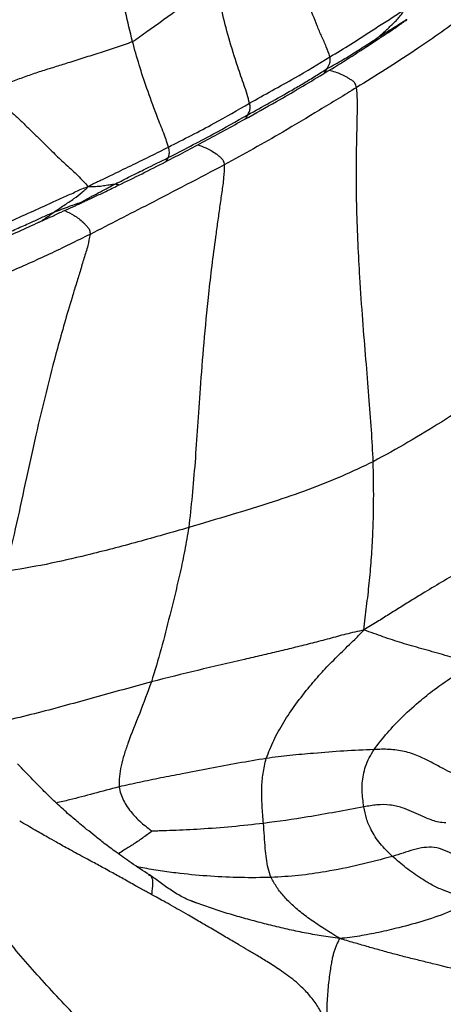
# Model space of a CAD drawing. Units: millimetres. Extents: x 0 to 420, y 0 to 297.
# Drawn here: x 296 to 302, y 221 to 233 of the extents above; entities that cross this region are included whole.
import ezdxf

# ---------------------------------------------------------------- set-up
doc = ezdxf.new("R2010")
doc.units = ezdxf.units.MM

msp = doc.modelspace()

# ---------------------------------------------------------------- linework, layer by layer
at = {"color": 7, "linetype": 'Continuous', "lineweight": 25}
for points, knots in [([(297.63953, 232.82418), (297.6091, 232.94793), (297.54822, 233.19547), (297.46472, 233.63227), (297.41402, 233.94399), (297.38304, 234.13448)], [0, 0, 0, 0, 0.279948237, 0.559979904, 1, 1, 1, 1]), ([(300.11858, 232.63384), (300.104, 232.67572), (300.07409, 232.76161), (300.01334, 232.89072), (299.95785, 233.02326), (299.90491, 233.15648), (299.85047, 233.30446), (299.79578, 233.46772), (299.74887, 233.64993), (299.73173, 233.7743), (299.72316, 233.83647)], [0, 0, 0, 0, 0.10719999, 0.21987867, 0.33254409, 0.44517944, 0.55781034, 0.70529881, 0.8526852, 1, 1, 1, 1]), ([(297.63953, 232.82418), (297.67062, 232.84477), (297.7329, 232.886), (297.8418, 232.96664), (298.0075, 233.08501), (298.21939, 233.2364), (298.46233, 233.40288), (298.62469, 233.49028), (298.70584, 233.53396)], [0, 0, 0, 0, 0.087590055, 0.175437087, 0.313480965, 0.559984965, 0.780065586, 1, 1, 1, 1]), ([(299.10878, 232.05054), (299.09977, 232.08666), (299.08107, 232.16155), (299.04162, 232.27499), (299.00077, 232.39061), (298.93362, 232.5896), (298.85068, 232.85922), (298.75783, 233.2004), (298.72317, 233.42279), (298.70584, 233.53396)], [0, 0, 0, 0, 0.07334533, 0.15205756, 0.23096711, 0.30983086, 0.55761076, 0.77883332, 1, 1, 1, 1]), ([(302.07866, 233.36599), (301.97982, 233.28833), (301.78216, 233.13303), (301.48134, 232.91677), (301.04194, 232.61449), (300.69607, 232.39848), (300.45324, 232.24682)], [0, 0, 0, 0, 0.186740918, 0.373447388, 0.560101636, 1, 1, 1, 1]), ([(300.11858, 232.63384), (300.20649, 232.6856), (300.38229, 232.7891), (300.58007, 232.92099), (300.72095, 233.01196), (300.80328, 233.06437), (300.8861, 233.11663), (300.9685, 233.17211), (301.0248, 233.20563), (301.0536, 233.22278)], [0, 0, 0, 0, 0.27887814, 0.55768546, 0.64533302, 0.73298004, 0.82061778, 0.90825084, 1, 1, 1, 1]), ([(300.72598, 232.8788), (300.75853, 232.90855), (300.82373, 232.96815), (300.90184, 233.03993), (300.95753, 233.09628), (300.99176, 233.13563), (301.02507, 233.17705), (301.04388, 233.2072), (301.0536, 233.22278)], [0, 0, 0, 0, 0.27716884, 0.55535799, 0.66473178, 0.77407885, 0.88321319, 1, 1, 1, 1]), ([(300.6169, 232.78544), (300.6497, 232.8073), (300.71984, 232.85405), (300.83857, 232.93134), (300.9425, 232.99942), (301.02653, 233.05971), (301.06577, 233.08608), (301.08572, 233.09948)], [0, 0, 0, 0, 0.20818914, 0.44519846, 0.74349073, 0.86961412, 1, 1, 1, 1]), ([(300.72598, 232.8788), (300.76105, 232.90118), (300.83117, 232.94593), (300.93044, 233.00789), (301.00545, 233.05317), (301.05508, 233.08496), (301.07687, 233.09938), (301.08752, 233.10643)], [0, 0, 0, 0, 0.28142472, 0.56262366, 0.80999326, 0.90715848, 1, 1, 1, 1]), ([(300.08451, 232.48482), (300.11784, 232.50326), (300.18451, 232.54016), (300.30415, 232.60854), (300.43676, 232.69233), (300.58583, 232.78605), (300.6793, 232.84791), (300.72598, 232.8788)], [0, 0, 0, 0, 0.156905749, 0.313876527, 0.560429268, 0.78045058, 1, 1, 1, 1]), ([(295.82503, 232.175), (295.88021, 232.20491), (295.989, 232.26387), (296.15581, 232.3367), (296.32361, 232.39824), (296.49242, 232.45414), (296.66217, 232.50756), (296.84232, 232.56287), (297.03288, 232.62307), (297.23493, 232.68772), (297.43739, 232.75239), (297.57221, 232.80027), (297.63953, 232.82418)], [0, 0, 0, 0, 0.095756153, 0.188791422, 0.281894963, 0.375034517, 0.468166897, 0.561307655, 0.671076508, 0.780825768, 0.890558994, 1, 1, 1, 1]), ([(298.08972, 231.49947), (298.08034, 231.53187), (298.06092, 231.59901), (298.02077, 231.70086), (297.97917, 231.80456), (297.90935, 231.98295), (297.82239, 232.22499), (297.72079, 232.53064), (297.66661, 232.72634), (297.63953, 232.82418)], [0, 0, 0, 0, 0.07340635, 0.15209421, 0.23100984, 0.30987518, 0.55763252, 0.77883848, 1, 1, 1, 1]), ([(300.0307, 232.41638), (300.12878, 232.47532), (300.32574, 232.59367), (300.51959, 232.72135), (300.61691, 232.78545)], [0, 0, 0, 0, 0.49797455, 1, 1, 1, 1]), ([(299.10878, 232.05054), (299.20271, 232.10398), (299.39056, 232.21085), (299.73255, 232.39445), (299.97216, 232.54305), (300.11858, 232.63384)], [0, 0, 0, 0, 0.28002897, 0.56005793, 1, 1, 1, 1]), ([(300.08451, 232.48482), (300.09678, 232.50658), (300.11099, 232.53176), (300.12035, 232.56741), (300.12255, 232.58123), (300.12323, 232.59615), (300.12298, 232.61346), (300.12018, 232.62646), (300.11858, 232.63384)], [0, 0, 0, 0, 0.54488571, 0.63058854, 0.71627238, 0.80188745, 0.88749546, 1, 1, 1, 1]), ([(299.08806, 231.90615), (299.17984, 231.9566), (299.3634, 232.05749), (299.59861, 232.18932), (299.78899, 232.30215), (299.93703, 232.39192), (300.03535, 232.45385), (300.08451, 232.48482)], [0, 0, 0, 0, 0.280020249, 0.560025065, 0.706706177, 0.853372869, 1, 1, 1, 1]), ([(299.04838, 231.84933), (299.18172, 231.9229), (299.5098, 232.10392), (299.83668, 232.3), (300.0307, 232.41638)], [0, 0, 0, 0, 0.40643563, 1, 1, 1, 1]), ([(300.45324, 232.24682), (300.29826, 232.15262), (299.98838, 231.96425), (299.43775, 231.63305), (299.0366, 231.41098), (298.79148, 231.27529)], [0, 0, 0, 0, 0.28012917, 0.56013798, 1, 1, 1, 1]), ([(300.66231, 227.54812), (300.6553, 227.68006), (300.64129, 227.94388), (300.61016, 228.36704), (300.57123, 228.82541), (300.53079, 229.32308), (300.49609, 229.81161), (300.47101, 230.28168), (300.45412, 230.71902), (300.44933, 231.08121), (300.45167, 231.35832), (300.45482, 231.54305), (300.45916, 231.72878), (300.4624, 231.91299), (300.46751, 232.08542), (300.45772, 232.19606), (300.45324, 232.24682)], [0, 0, 0, 0, 0.1128486, 0.22565475, 0.33839827, 0.45110629, 0.56378598, 0.64641544, 0.72903975, 0.81161803, 0.84405946, 0.8765083, 0.90895909, 0.94140123, 0.97311445, 1, 1, 1, 1]), ([(295.82503, 232.175), (295.86028, 232.14818), (295.92824, 232.09649), (296.03009, 232.01421), (296.1299, 231.93093), (296.22723, 231.83929), (296.3255, 231.74419), (296.42448, 231.6471), (296.53583, 231.53625), (296.66169, 231.41268), (296.80587, 231.27651), (296.95648, 231.14328), (297.04079, 231.0499), (297.08241, 231.0038)], [0, 0, 0, 0, 0.0860443, 0.16584677, 0.24558496, 0.32528032, 0.40498374, 0.48467765, 0.5643733, 0.67394474, 0.78353245, 0.89314825, 1, 1, 1, 1]), ([(298.08972, 231.49947), (298.1857, 231.54838), (298.37768, 231.64621), (298.71853, 231.826), (298.96075, 231.96537), (299.10878, 232.05054)], [0, 0, 0, 0, 0.28000879, 0.56000621, 1, 1, 1, 1]), ([(299.08806, 231.90615), (299.09442, 231.91987), (299.10711, 231.94724), (299.11877, 231.98453), (299.11582, 232.01545), (299.11377, 232.02787), (299.11196, 232.03722), (299.11003, 232.04533), (299.10878, 232.05054)], [0, 0, 0, 0, 0.36343368, 0.7250451, 0.84597966, 0.88637974, 0.92691535, 1, 1, 1, 1]), ([(298.08778, 231.36665), (298.18064, 231.41467), (298.36636, 231.51071), (298.70465, 231.68884), (298.94263, 231.82373), (299.08806, 231.90615)], [0, 0, 0, 0, 0.28001797, 0.56001302, 1, 1, 1, 1]), ([(298.05348, 231.31413), (298.21947, 231.40105), (298.55158, 231.57496), (298.88273, 231.75785), (299.04838, 231.84933)], [0, 0, 0, 0, 0.499795, 1, 1, 1, 1]), ([(297.08241, 231.0038), (297.10218, 231.01593), (297.14112, 231.03981), (297.2013, 231.06541), (297.28704, 231.10637), (297.43604, 231.17699), (297.63835, 231.2766), (297.87127, 231.38876), (298.0169, 231.46257), (298.08972, 231.49947)], [0, 0, 0, 0, 0.06023492, 0.1186513, 0.17706492, 0.31479153, 0.56076848, 0.78039758, 1, 1, 1, 1]), ([(298.08778, 231.36665), (298.09186, 231.37849), (298.1, 231.40209), (298.10411, 231.43733), (298.09859, 231.46778), (298.09437, 231.48337), (298.09146, 231.49344), (298.08972, 231.49947)], [0, 0, 0, 0, 0.36492705, 0.72788915, 0.8491317, 0.90975882, 1, 1, 1, 1]), ([(298.79148, 231.27529), (298.4763, 231.11031), (297.91354, 230.81574), (297.35247, 230.52949), (297.10563, 230.40356)], [0, 0, 0, 0, 0.56006965, 1, 1, 1, 1]), ([(297.42338, 231.03644), (297.4871, 231.06899), (297.61465, 231.13414), (297.83773, 231.24396), (297.99292, 231.32011), (298.08778, 231.36665)], [0, 0, 0, 0, 0.2796158, 0.55967246, 1, 1, 1, 1]), ([(297.46422, 231.02134), (297.56262, 231.06911), (297.76001, 231.16492), (297.95547, 231.2643), (298.05348, 231.31413)], [0, 0, 0, 0, 0.49853251, 1, 1, 1, 1]), ([(298.79148, 231.27529), (298.78968, 231.22246), (298.78577, 231.10773), (298.759, 230.93247), (298.73385, 230.74564), (298.70715, 230.55781), (298.67284, 230.31027), (298.6333, 230.00627), (298.58164, 229.55776), (298.53125, 229.03561), (298.4887, 228.48099), (298.45522, 227.9876), (298.42486, 227.53996), (298.38897, 227.11585), (298.35944, 226.85261), (298.34471, 226.72131)], [0, 0, 0, 0, 0.029729378, 0.064557162, 0.099913132, 0.135274343, 0.170634677, 0.240081798, 0.309533343, 0.433550849, 0.557546383, 0.668277789, 0.779032507, 0.88979466, 1, 1, 1, 1]), ([(296.07937, 230.55603), (296.26422, 230.63924), (296.47327, 230.73334), (296.70774, 230.83976), (296.78132, 230.87285), (296.85528, 230.90619), (296.92862, 230.93944), (297.00328, 230.97656), (297.05528, 230.99446), (297.08241, 231.0038)], [0, 0, 0, 0, 0.55632352, 0.62917021, 0.70201447, 0.7748527, 0.84768832, 0.92052824, 1, 1, 1, 1]), ([(296.64751, 230.67967), (296.69042, 230.70882), (296.77639, 230.76721), (296.90006, 230.84681), (296.98687, 230.91634), (297.04688, 230.96568), (297.07044, 230.99096), (297.08241, 231.0038)], [0, 0, 0, 0, 0.27848753, 0.55790321, 0.80374437, 0.90032195, 1, 1, 1, 1]), ([(296.9519, 230.77743), (296.96885, 230.78557), (297.0051, 230.80298), (297.07654, 230.83767), (297.17824, 230.88304), (297.31134, 230.9456), (297.41105, 230.995), (297.46422, 231.02134)], [0, 0, 0, 0, 0.099646859, 0.213166745, 0.418403935, 0.689842587, 1, 1, 1, 1]), ([(296.99474, 230.80794), (297.0067, 230.81448), (297.03142, 230.82798), (297.07639, 230.85292), (297.14592, 230.88965), (297.26408, 230.95205), (297.36114, 231.00347), (297.42338, 231.03644)], [0, 0, 0, 0, 0.0827612, 0.17107124, 0.30978119, 0.55743248, 1, 1, 1, 1]), ([(297.08241, 231.0038), (297.09903, 231.0035), (297.1312, 231.00291), (297.17521, 231.00552), (297.2165, 231.00822), (297.25557, 231.0125), (297.30465, 231.01959), (297.36274, 231.02958), (297.40321, 231.03416), (297.42338, 231.03644)], [0, 0, 0, 0, 0.11967751, 0.2317615, 0.34230357, 0.45366485, 0.56473899, 0.78303472, 1, 1, 1, 1]), ([(296.46631, 230.55673), (296.51518, 230.57789), (296.60755, 230.6179), (296.74049, 230.68426), (296.84175, 230.727), (296.91065, 230.75806), (296.93856, 230.77117), (296.9519, 230.77743)], [0, 0, 0, 0, 0.300628305, 0.568276014, 0.827638009, 0.917599458, 1, 1, 1, 1]), ([(296.64751, 230.67967), (296.68147, 230.69272), (296.74937, 230.71879), (296.84398, 230.75517), (296.91143, 230.7796), (296.95369, 230.79361), (296.97454, 230.80062), (296.98829, 230.8056), (296.99474, 230.80794)], [0, 0, 0, 0, 0.282156985, 0.564160068, 0.812213128, 0.877099936, 0.942296606, 1, 1, 1, 1]), ([(296.03027, 230.40647), (296.08812, 230.43175), (296.20369, 230.48224), (296.36495, 230.55374), (296.51214, 230.62238), (296.60241, 230.66059), (296.64751, 230.67967)], [0, 0, 0, 0, 0.28065361, 0.56065861, 0.78052864, 1, 1, 1, 1]), ([(295.95871, 230.32833), (296.04264, 230.36538), (296.21007, 230.43928), (296.38103, 230.51764), (296.46631, 230.55673)], [0, 0, 0, 0, 0.50122171, 1, 1, 1, 1]), ([(297.10563, 230.40356), (296.93479, 230.31907), (296.59316, 230.15013), (296.11236, 229.93573), (295.66379, 229.75443), (295.38749, 229.65488), (295.24937, 229.60512)], [0, 0, 0, 0, 0.280113126, 0.560122111, 0.780118915, 1, 1, 1, 1]), ([(297.10563, 230.40356), (297.09704, 230.35629), (297.07843, 230.25396), (297.02903, 230.10124), (296.98007, 229.93804), (296.92931, 229.77389), (296.83001, 229.44915), (296.69863, 228.99031), (296.55065, 228.41559), (296.41453, 227.84498), (296.29013, 227.27166), (296.1694, 226.70021), (296.07924, 226.34551), (296.03416, 226.16813)], [0, 0, 0, 0, 0.02991029, 0.06474195, 0.10007794, 0.13541583, 0.17075414, 0.30954386, 0.43347178, 0.55739361, 0.70491094, 0.85243572, 1, 1, 1, 1]), ([(303.32011, 229.37985), (303.21608, 229.28448), (303.00798, 229.09371), (302.66711, 228.8214), (302.30282, 228.55977), (301.91882, 228.3024), (301.51944, 228.04462), (301.10243, 227.78964), (300.80897, 227.62861), (300.66231, 227.54812)], [0, 0, 0, 0, 0.14002305, 0.28006921, 0.4200468, 0.56004762, 0.70677042, 0.85344631, 1, 1, 1, 1]), ([(304.5204, 227.82783), (304.38167, 227.73357), (304.10414, 227.54501), (303.66695, 227.27243), (303.21004, 227.00889), (302.75226, 226.74688), (302.27812, 226.47844), (301.7961, 226.19838), (301.41784, 225.97572), (301.1582, 225.81599), (301.0089, 225.72302), (300.85966, 225.62973), (300.70509, 225.53353), (300.60044, 225.46854), (300.54562, 225.43449)], [0, 0, 0, 0, 0.111441422, 0.222931043, 0.33443753, 0.445944342, 0.557458809, 0.68014557, 0.802824006, 0.841383836, 0.879946813, 0.918510551, 0.957315928, 1, 1, 1, 1]), ([(300.66231, 227.54812), (300.53039, 227.48566), (300.26676, 227.36082), (299.84531, 227.19247), (299.38051, 227.03437), (298.87773, 226.87944), (298.52238, 226.77402), (298.34471, 226.72131)], [0, 0, 0, 0, 0.18698855, 0.37369112, 0.56022538, 0.78011755, 1, 1, 1, 1]), ([(300.54562, 225.43449), (300.54971, 225.48548), (300.55759, 225.58381), (300.57956, 225.73142), (300.59683, 225.8761), (300.61253, 226.02105), (300.62605, 226.16632), (300.63782, 226.31256), (300.64779, 226.45994), (300.66136, 226.71385), (300.67113, 227.07255), (300.66525, 227.38962), (300.66231, 227.54812)], [0, 0, 0, 0, 0.07498948, 0.14462989, 0.21426473, 0.28390076, 0.35353394, 0.42316388, 0.49279217, 0.56242385, 0.78125029, 1, 1, 1, 1]), ([(298.34471, 226.72131), (298.13236, 226.66028), (297.70768, 226.53823), (297.11189, 226.38305), (296.55586, 226.25365), (296.20799, 226.19663), (296.03416, 226.16813)], [0, 0, 0, 0, 0.28014355, 0.56027201, 0.78026553, 1, 1, 1, 1]), ([(298.34471, 226.72131), (298.32845, 226.62564), (298.29603, 226.43493), (298.2395, 226.15763), (298.17285, 225.88584), (298.09289, 225.56548), (298.00207, 225.19556), (297.91833, 224.92032), (297.87646, 224.7827)], [0, 0, 0, 0, 0.14078783, 0.28061646, 0.42049678, 0.56038579, 0.78019494, 1, 1, 1, 1]), ([(300.54562, 225.43449), (300.46932, 225.41741), (300.32105, 225.38421), (300.10855, 225.32462), (299.89797, 225.26942), (299.68616, 225.21659), (299.47324, 225.16531), (299.25989, 225.11454), (298.9208, 225.03596), (298.45581, 224.92986), (298.06962, 224.83177), (297.87646, 224.7827)], [0, 0, 0, 0, 0.08444348, 0.1640996, 0.24376541, 0.32339555, 0.40300759, 0.48259047, 0.56214844, 0.78099675, 1, 1, 1, 1]), ([(299.31873, 223.82161), (299.34782, 223.89708), (299.40629, 224.04881), (299.53413, 224.27699), (299.68778, 224.5038), (299.8286, 224.68427), (299.94129, 224.81771), (300.01846, 224.90546), (300.1006, 224.99239), (300.18689, 225.07872), (300.27498, 225.16488), (300.36279, 225.25109), (300.45537, 225.34031), (300.51441, 225.40193), (300.54562, 225.43449)], [0, 0, 0, 0, 0.13779646, 0.2770138, 0.41628568, 0.55558886, 0.61030836, 0.66501694, 0.71972755, 0.77445632, 0.82918952, 0.88391252, 0.93864182, 1, 1, 1, 1]), ([(301.90941, 225.00819), (301.82711, 225.03502), (301.66248, 225.08868), (301.40412, 225.16235), (301.18828, 225.22182), (301.02137, 225.27143), (300.90204, 225.30932), (300.78438, 225.34916), (300.66743, 225.39221), (300.58685, 225.42018), (300.54562, 225.43449)], [0, 0, 0, 0, 0.18582158, 0.37174241, 0.55765929, 0.64528415, 0.73290773, 0.82053627, 0.90816612, 1, 1, 1, 1]), ([(300.67223, 223.93334), (300.72595, 224.0033), (300.83341, 224.14324), (301.03154, 224.35175), (301.21199, 224.51348), (301.35738, 224.63177), (301.4581, 224.70834), (301.56349, 224.78357), (301.67401, 224.85722), (301.78817, 224.93275), (301.86804, 224.98245), (301.90941, 225.00819)], [0, 0, 0, 0, 0.18554365, 0.37115406, 0.5568394, 0.62978599, 0.7027409, 0.77569426, 0.84865025, 0.92161192, 1, 1, 1, 1]), ([(297.87646, 224.7827), (297.82808, 224.65142), (297.73131, 224.38884), (297.60416, 224.08308), (297.53133, 223.86708), (297.49381, 223.72855), (297.47287, 223.5935), (297.47087, 223.50735), (297.46988, 223.46454)], [0, 0, 0, 0, 0.28038287, 0.56081933, 0.67107433, 0.78127018, 0.8913175, 1, 1, 1, 1]), ([(300.67223, 223.93334), (300.54575, 223.92779), (300.29276, 223.91671), (299.94048, 223.88808), (299.61484, 223.86005), (299.41745, 223.83442), (299.31873, 223.82161)], [0, 0, 0, 0, 0.27989997, 0.55991533, 0.77992115, 1, 1, 1, 1]), ([(300.54439, 223.21298), (300.53519, 223.2796), (300.51679, 223.41283), (300.52752, 223.58043), (300.5637, 223.72271), (300.60968, 223.8283), (300.65138, 223.89833), (300.67223, 223.93334)], [0, 0, 0, 0, 0.28002639, 0.55996974, 0.70660394, 0.85330957, 1, 1, 1, 1]), ([(301.88614, 223.56951), (301.84162, 223.57796), (301.75246, 223.59487), (301.62899, 223.64757), (301.50467, 223.71192), (301.37494, 223.78272), (301.2259, 223.8589), (301.05292, 223.91529), (300.86244, 223.93951), (300.73567, 223.9354), (300.67223, 223.93334)], [0, 0, 0, 0, 0.10414386, 0.20851883, 0.31326572, 0.43669524, 0.5599662, 0.70645398, 0.85309448, 1, 1, 1, 1]), ([(297.85064, 222.35989), (297.77416, 222.40906), (297.63386, 222.49929), (297.4464, 222.63315), (297.29494, 222.74706), (297.17162, 222.84318), (297.06838, 222.92644), (296.95964, 223.01518), (296.85837, 223.09987), (296.76286, 223.18608), (296.66808, 223.27493), (296.54141, 223.39688), (296.37773, 223.56139), (296.25972, 223.68507), (296.19554, 223.75233)], [0, 0, 0, 0, 0.12845635, 0.23566987, 0.32181807, 0.39090856, 0.44989838, 0.49963244, 0.57723037, 0.62442364, 0.67800377, 0.76489681, 0.87212718, 1, 1, 1, 1]), ([(299.31873, 223.82161), (299.2, 223.80183), (298.96246, 223.76228), (298.611, 223.69602), (298.28822, 223.63239), (297.99184, 223.57698), (297.72718, 223.52098), (297.55563, 223.48335), (297.46988, 223.46454)], [0, 0, 0, 0, 0.18651093, 0.37316494, 0.55988303, 0.70654676, 0.853322, 1, 1, 1, 1]), ([(299.2836, 223.00565), (299.27778, 223.07863), (299.26613, 223.22459), (299.25886, 223.40529), (299.2662, 223.54076), (299.27792, 223.63268), (299.29486, 223.72676), (299.31071, 223.78975), (299.31873, 223.82161)], [0, 0, 0, 0, 0.2791899, 0.55841671, 0.66810815, 0.77783633, 0.88764577, 1, 1, 1, 1]), ([(297.46988, 223.46454), (297.47625, 223.4353), (297.48888, 223.37733), (297.52505, 223.29469), (297.57148, 223.21231), (297.64881, 223.11331), (297.73339, 223.02409), (297.82204, 222.9573), (297.86041, 222.92574), (297.87658, 222.91297), (297.88355, 222.90747)], [0, 0, 0, 0, 0.14374363, 0.28503708, 0.42626796, 0.56737137, 0.81570699, 0.92495598, 0.96768392, 1, 1, 1, 1]), ([(300.54439, 223.21298), (300.42734, 223.1914), (300.19324, 223.14824), (299.77402, 223.07175), (299.46963, 223.03073), (299.2836, 223.00565)], [0, 0, 0, 0, 0.27999807, 0.559971, 1, 1, 1, 1]), ([(301.57487, 223.0125), (301.54472, 223.01468), (301.48585, 223.01893), (301.40631, 223.04267), (301.33174, 223.07179), (301.2455, 223.11143), (301.14473, 223.15687), (301.01915, 223.20819), (300.87313, 223.24194), (300.70885, 223.24283), (300.59923, 223.22293), (300.54439, 223.21298)], [0, 0, 0, 0, 0.081854406, 0.159847707, 0.238031999, 0.316273293, 0.439166388, 0.56203331, 0.70789266, 0.853860118, 1, 1, 1, 1]), ([(300.90249, 222.59071), (300.84883, 222.64439), (300.74153, 222.75175), (300.63561, 222.91271), (300.57346, 223.06693), (300.55408, 223.16429), (300.54439, 223.21298)], [0, 0, 0, 0, 0.27997912, 0.55992232, 0.77991568, 1, 1, 1, 1]), ([(300.28542, 218.43878), (300.28414, 218.462), (300.27984, 218.54023), (300.27356, 218.67735), (300.26541, 218.84349), (300.25324, 219.02123), (300.23917, 219.23618), (300.22488, 219.46806), (300.20667, 219.6781), (300.19129, 219.8776), (300.1739, 220.0463), (300.1545, 220.18375), (300.12572, 220.32752), (300.08254, 220.47477), (300.01928, 220.62085), (299.93349, 220.76135), (299.82506, 220.89321), (299.68277, 221.02648), (299.51552, 221.15032), (299.35195, 221.25565), (299.21283, 221.33998), (299.08796, 221.41401), (298.96331, 221.4876), (298.82302, 221.57058), (298.69108, 221.64808), (298.5825, 221.7113), (298.50413, 221.75691), (298.42473, 221.80311), (298.33078, 221.85775), (298.22646, 221.91817), (298.1148, 221.98183), (298.01165, 222.0392), (297.92343, 222.08768), (297.85472, 222.1254), (297.77487, 222.16931), (297.6664, 222.22929), (297.51593, 222.31315), (297.39462, 222.38052), (297.29935, 222.43183), (297.21721, 222.4775), (297.13083, 222.52488), (297.0421, 222.57257), (296.95019, 222.62123), (296.85448, 222.67267), (296.76706, 222.72144), (296.66777, 222.77821), (296.5536, 222.8419), (296.40177, 222.9291), (296.28733, 222.99634), (296.22283, 223.03424)], [0, 0, 0, 0, 0.01102259, 0.03714087, 0.06261327, 0.08834153, 0.12526712, 0.1616001, 0.19678098, 0.23283016, 0.25149635, 0.27014765, 0.28900967, 0.30844568, 0.32838109, 0.34890411, 0.37049213, 0.39343334, 0.42459123, 0.45272138, 0.47733195, 0.49768545, 0.51735586, 0.54360547, 0.57352899, 0.58842008, 0.60126488, 0.61493374, 0.63003867, 0.65010211, 0.66969123, 0.68834311, 0.70342405, 0.71502517, 0.7236215, 0.74486269, 0.77190597, 0.80071053, 0.81601191, 0.82788416, 0.83978539, 0.85589889, 0.87587765, 0.89369876, 0.90814519, 0.9203635, 0.93894349, 0.96558385, 1, 1, 1, 1]), ([(299.2836, 223.00565), (299.15171, 222.99056), (298.88787, 222.96038), (298.50716, 222.93389), (298.2081, 222.91681), (298.0199, 222.91239), (297.93373, 222.9091), (297.89864, 222.90796), (297.88355, 222.90747)], [0, 0, 0, 0, 0.2829792, 0.56607918, 0.81525751, 0.92487647, 0.96770048, 1, 1, 1, 1]), ([(299.37935, 222.32583), (299.36576, 222.36447), (299.33856, 222.44179), (299.31834, 222.5644), (299.3014, 222.74593), (299.29095, 222.89852), (299.2836, 223.00565)], [0, 0, 0, 0, 0.18655036, 0.37323046, 0.55994319, 1, 1, 1, 1]), ([(300.90249, 222.59071), (300.76481, 222.5538), (300.48946, 222.47999), (300.09448, 222.40077), (299.72564, 222.34707), (299.49476, 222.33291), (299.37935, 222.32583)], [0, 0, 0, 0, 0.28008868, 0.56013797, 0.78012992, 1, 1, 1, 1]), ([(301.93448, 222.04154), (301.8854, 222.05392), (301.78712, 222.07874), (301.64987, 222.12345), (301.51267, 222.17592), (301.382, 222.23934), (301.23314, 222.33272), (301.06857, 222.44773), (300.95785, 222.54305), (300.90249, 222.59071)], [0, 0, 0, 0, 0.10431095, 0.2089138, 0.31349247, 0.43664289, 0.55984549, 0.77993942, 1, 1, 1, 1]), ([(298.44269, 222.00289), (298.38708, 222.02524), (298.27709, 222.06943), (298.12483, 222.16253), (297.98746, 222.2646), (297.89703, 222.32781), (297.85248, 222.35895)], [0, 0, 0, 0, 0.2606184, 0.51548555, 0.76128251, 1, 1, 1, 1]), ([(300.24101, 221.55932), (300.20858, 221.58012), (300.14617, 221.62018), (300.05298, 221.6782), (299.9647, 221.73474), (299.88092, 221.79157), (299.80214, 221.84935), (299.72858, 221.90835), (299.64067, 221.98471), (299.54211, 222.08138), (299.44988, 222.20039), (299.40286, 222.28401), (299.37935, 222.32583)], [0, 0, 0, 0, 0.08596708, 0.16548572, 0.24499716, 0.32449712, 0.40398596, 0.48346564, 0.56295535, 0.708632, 0.85430815, 1, 1, 1, 1]), ([(301.93448, 222.04154), (301.83509, 221.99322), (301.63624, 221.89654), (301.31276, 221.78214), (301.05034, 221.71093), (300.85805, 221.66482), (300.73251, 221.63654), (300.60906, 221.61191), (300.4883, 221.59015), (300.3652, 221.57183), (300.28354, 221.5636), (300.24101, 221.55932)], [0, 0, 0, 0, 0.18529677, 0.37075118, 0.55632489, 0.62924394, 0.70214515, 0.77503435, 0.84791173, 0.92077762, 1, 1, 1, 1]), ([(302.88463, 220.76098), (302.76494, 220.81609), (302.52553, 220.92632), (302.15498, 221.04884), (301.78163, 221.15176), (301.47594, 221.22653), (301.24003, 221.28489), (301.07298, 221.32623), (300.90707, 221.36906), (300.74325, 221.41427), (300.58085, 221.46067), (300.41265, 221.5085), (300.3001, 221.54182), (300.24101, 221.55932)], [0, 0, 0, 0, 0.13900164, 0.27802887, 0.41710129, 0.55620419, 0.61867566, 0.68114572, 0.74359644, 0.80603885, 0.86849254, 0.93094899, 1, 1, 1, 1])]:
    msp.add_open_spline(points, degree=3, knots=knots, dxfattribs=at)
at = {"color": 8, "linetype": 'Continuous', "lineweight": 25}
for points, knots in [([(300.61167, 232.7827), (300.62509, 232.79167), (300.65199, 232.80967), (300.68894, 232.84359), (300.71356, 232.867), (300.72598, 232.8788)], [0, 0, 0, 0, 0.33041704, 0.66237899, 1, 1, 1, 1]), ([(300.03053, 232.41638), (300.03078, 232.41649), (300.04012, 232.42057), (300.05941, 232.44243), (300.0747, 232.46825), (300.08451, 232.48482)], [0, 0, 0, 0, 0.009980468, 0.364729706, 1, 1, 1, 1]), ([(300.45324, 232.24682), (300.44866, 232.26681), (300.44092, 232.30059), (300.40075, 232.3326), (300.36608, 232.35578), (300.29675, 232.39842), (300.20764, 232.43739), (300.13248, 232.45453), (300.10388, 232.46105)], [0, 0, 0, 0, 0.13795174, 0.23310431, 0.32391907, 0.41461558, 0.77724935, 1, 1, 1, 1]), ([(299.04871, 231.84966), (299.04924, 231.84987), (299.05668, 231.85275), (299.07001, 231.87196), (299.081, 231.89279), (299.08806, 231.90615)], [0, 0, 0, 0, 0.02682232, 0.37540281, 1, 1, 1, 1]), ([(298.45742, 231.52758), (298.49192, 231.51622), (298.56859, 231.49096), (298.65807, 231.44091), (298.71993, 231.39113), (298.75069, 231.36411), (298.78557, 231.3279), (298.78929, 231.2948), (298.79148, 231.27529)], [0, 0, 0, 0, 0.27644533, 0.61446268, 0.69902537, 0.78375616, 0.87261124, 1, 1, 1, 1]), ([(298.05408, 231.31466), (298.05446, 231.31476), (298.0611, 231.31655), (298.07304, 231.33418), (298.08202, 231.35396), (298.08778, 231.36665)], [0, 0, 0, 0, 0.02084289, 0.37186814, 1, 1, 1, 1]), ([(297.42338, 231.03644), (297.42829, 231.03556), (297.43803, 231.03382), (297.45424, 231.0321), (297.46316, 231.02157), (297.46321, 231.02197), (297.46323, 231.02216)], [0, 0, 0, 0, 0.19855216, 0.39322602, 0.69720036, 1, 1, 1, 1]), ([(296.99474, 230.80794), (296.99465, 230.80785), (296.99443, 230.80761), (296.99381, 230.80705), (296.99255, 230.80595), (296.99007, 230.80383), (296.98585, 230.80016), (296.97799, 230.79418), (296.96715, 230.78576), (296.95657, 230.78066), (296.9512, 230.77807)], [0, 0, 0, 0, 0.008612846, 0.02112512, 0.046814064, 0.101353048, 0.198785031, 0.371536353, 0.680501765, 1, 1, 1, 1]), ([(296.4599, 230.55471), (296.46822, 230.55821), (296.49782, 230.57064), (296.54089, 230.60374), (296.59571, 230.64111), (296.63018, 230.66677), (296.64751, 230.67967)], [0, 0, 0, 0, 0.122755703, 0.436587314, 0.7166628, 1, 1, 1, 1]), ([(296.78559, 230.70256), (296.78668, 230.70207), (296.82674, 230.68404), (296.9056, 230.64673), (296.9942, 230.58224), (297.04919, 230.52454), (297.07613, 230.49346), (297.10593, 230.45398), (297.10574, 230.42198), (297.10563, 230.40356)], [0, 0, 0, 0, 0.00892355, 0.3286275, 0.64605395, 0.7254775, 0.80505908, 0.88772449, 1, 1, 1, 1]), ([(297.87646, 224.7827), (297.6383, 224.71753), (297.16183, 224.58716), (296.56906, 224.42136), (296.10153, 224.3065), (295.86787, 224.25984), (295.7607, 224.23845)], [0, 0, 0, 0, 0.33681076, 0.67385592, 0.85040699, 1, 1, 1, 1]), ([(297.46988, 223.46454), (297.36304, 223.43585), (297.14927, 223.37846), (296.88934, 223.31002), (296.73703, 223.2745), (296.68246, 223.26177)], [0, 0, 0, 0, 0.39070643, 0.7816924, 1, 1, 1, 1]), ([(297.88355, 222.90747), (297.86432, 222.89301), (297.8238, 222.86257), (297.76302, 222.8192), (297.70183, 222.77694), (297.64219, 222.73805), (297.58461, 222.70146), (297.52159, 222.66287), (297.48361, 222.63847), (297.46114, 222.62403)], [0, 0, 0, 0, 0.12286541, 0.25883747, 0.39487844, 0.53094642, 0.66698189, 0.80301273, 1, 1, 1, 1]), ([(301.79103, 222.55962), (301.79065, 222.55973), (301.75194, 222.57087), (301.67744, 222.61304), (301.56042, 222.66969), (301.43347, 222.70846), (301.29958, 222.7066), (301.16905, 222.67588), (301.03634, 222.6336), (300.9471, 222.605), (300.90249, 222.59071)], [0, 0, 0, 0, 0.00130314, 0.13365399, 0.2894699, 0.44468495, 0.58317177, 0.72203629, 0.86105081, 1, 1, 1, 1]), ([(299.37935, 222.32583), (299.25298, 222.32424), (299.0002, 222.32107), (298.61906, 222.33906), (298.29069, 222.36881), (298.01538, 222.40413), (297.83382, 222.43394), (297.72733, 222.45558), (297.69456, 222.46223)], [0, 0, 0, 0, 0.22514844, 0.45036409, 0.67560034, 0.80832861, 0.94102167, 1, 1, 1, 1]), ([(297.83785, 222.36036), (297.85054, 222.35634), (297.87949, 222.34717), (297.89354, 222.27391), (297.88763, 222.1888), (297.88031, 222.12676), (297.87861, 222.11229)], [0, 0, 0, 0, 0.25254669, 0.5761758, 0.90113543, 1, 1, 1, 1]), ([(300.24101, 221.55932), (300.16374, 221.57015), (300.01524, 221.59098), (299.79627, 221.63095), (299.58479, 221.67548), (299.37464, 221.72566), (299.16561, 221.77989), (298.95785, 221.83795), (298.68966, 221.91565), (298.4953, 221.988), (298.36827, 222.03529)], [0, 0, 0, 0, 0.12089288, 0.23232451, 0.34377934, 0.45525637, 0.56673776, 0.67821303, 0.78968469, 1, 1, 1, 1]), ([(298.11346, 219.45205), (297.92264, 219.62665), (297.54084, 219.97598), (297.00137, 220.50339), (296.49683, 221.03388), (296.11662, 221.47789), (295.90284, 221.74171), (295.83592, 221.82429)], [0, 0, 0, 0, 0.22421912, 0.44862077, 0.6729557, 0.89762692, 1, 1, 1, 1]), ([(300.08646, 220.45074), (300.0858, 220.4647), (300.08088, 220.56966), (300.08304, 220.75045), (300.1002, 220.9787), (300.12315, 221.1476), (300.14039, 221.25433), (300.15255, 221.31709), (300.16435, 221.36937), (300.17808, 221.41568), (300.19569, 221.46017), (300.21582, 221.50749), (300.23239, 221.54158), (300.24101, 221.55932)], [0, 0, 0, 0, 0.02422161, 0.18201825, 0.33985642, 0.49769355, 0.56857296, 0.63945676, 0.71037175, 0.78129504, 0.85220598, 0.92310322, 1, 1, 1, 1])]:
    msp.add_open_spline(points, degree=3, knots=knots, dxfattribs=at)

doc.saveas('drawing.dxf')
